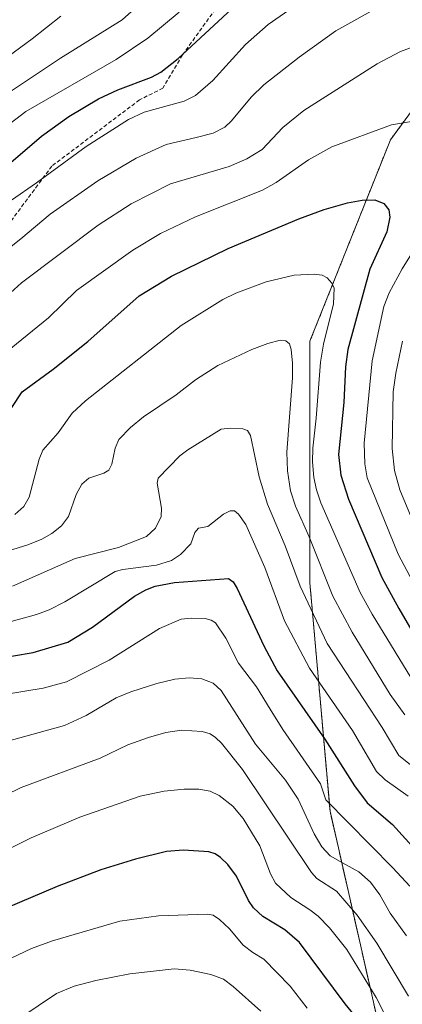
# Model space of a CAD drawing. Units: metres. Extents: x 647735 to 651182, y 4760099 to 4762486.
# Drawn here: x 649074 to 649172, y 4760477 to 4760730 of the extents above; entities that cross this region are included whole.
import ezdxf

# ---------------------------------------------------------------- set-up
doc = ezdxf.new("R2010")
doc.units = ezdxf.units.M
doc.header["$MEASUREMENT"] = 0
doc.linetypes.add('TRAZOS', pattern=[0.75, 0.5, -0.25])
doc.linetypes.add('TRAZOSX2', pattern=[1.5, 1, -0.5])
for name, color, linetype, lineweight in [('Arbolado forestal', 92, 'TRAZOS', 0), ('Arbolado forestal CxS', 92, 'Continuous', 0), ('Curva de nivel maestra', 36, 'Continuous', 30), ('Curva de nivel normal', 36, 'Continuous', 0), ('Senda', 19, 'TRAZOSX2', 0)]:
    doc.layers.add(name, color=color, linetype=linetype, lineweight=lineweight)

# ---------------------------------------------------------------- blocks, each defined once
blk = doc.blocks.new('*U152')
at = {"layer": 'Arbolado forestal CxS', "color": 92, "linetype": 'Continuous', "lineweight": 0}
blk.add_polyline3d([(649206.59, 4760750.58, 807.61), (649168.72, 4760698.95, 820.94), (649148.07, 4760647.32, 832.09), (649148.07, 4760585.36, 837.47), (649153.23, 4760526.85, 854.95), (649170.44, 4760451.13, 874.59)], dxfattribs=at)
blk = doc.blocks.new('*U162')
at = {"layer": 'Curva de nivel normal', "color": 36, "linetype": 'Continuous', "lineweight": 0}
blk.add_polyline3d([(649173.4, 4760479.39, 865), (649165.24, 4760493.03, 865), (649160.16, 4760500.19, 865), (649154.9, 4760506.33, 865), (649149.89, 4760509.55, 865), (649148.47, 4760511.09, 865), (649130.78, 4760537.53, 865), (649125.38, 4760544.27, 865), (649123.88, 4760545.77, 865), (649122.44, 4760546.63, 865), (649120.43, 4760547.3, 865), (649115.13, 4760547.64, 865), (649111.13, 4760547.03, 865), (649106.62, 4760545.75, 865), (649101.32, 4760543.84, 865), (649094.23, 4760540.41, 865), (649074, 4760532.94, 865), (649062, 4760527.12, 865)], dxfattribs=at)
blk = doc.blocks.new('*U177')
at = {"layer": 'Curva de nivel normal', "color": 36, "linetype": 'Continuous', "lineweight": 0}
for points in [[(649063.55, 4760639.23, 820), (649080.99, 4760653.31, 820), (649088.18, 4760660.35, 820), (649102.68, 4760670.71, 820), (649109.76, 4760674.93, 820), (649118.68, 4760679.24, 820), (649135.87, 4760686.04, 820), (649139.43, 4760688.02, 820), (649147.72, 4760693.8, 820), (649153.7, 4760697.19, 820), (649168.99, 4760702.85, 820), (649175.19, 4760703.88, 820)], [(649177.12, 4760674.55, 820), (649171.74, 4760665.89, 820), (649168.39, 4760659.74, 820), (649167, 4760656.24, 820), (649164.02, 4760642.34, 820), (649161.99, 4760621.23, 820), (649162.15, 4760615.92, 820), (649162.78, 4760612.28, 820), (649170.7, 4760592.75, 820), (649178.23, 4760578.56, 820)]]:
    blk.add_polyline3d(points, dxfattribs=at)
blk = doc.blocks.new('*U178')
at = {"layer": 'Curva de nivel normal', "color": 36, "linetype": 'Continuous', "lineweight": 0}
for points in [[(649071.28, 4760659.7, 815), (649074.09, 4760662.28, 815), (649093.71, 4760677.06, 815), (649102.19, 4760682.52, 815), (649112.29, 4760687.68, 815), (649127.33, 4760692.1, 815), (649131.93, 4760694.09, 815), (649135.86, 4760696.52, 815), (649141.15, 4760702.14, 815), (649146.53, 4760706.51, 815), (649165.33, 4760718.49, 815), (649171.3, 4760721.62, 815), (649183.67, 4760726.12, 815)], [(649171.83, 4760647.35, 815), (649170.09, 4760639.15, 815), (649169.46, 4760634.37, 815), (649169.19, 4760619.8, 815), (649169.8, 4760614.18, 815), (649171.1, 4760609.26, 815), (649178.06, 4760592.58, 815)]]:
    blk.add_polyline3d(points, dxfattribs=at)
blk = doc.blocks.new('*U201')
at = {"layer": 'Curva de nivel normal', "color": 36, "linetype": 'Continuous', "lineweight": 0}
blk.add_polyline3d([(649073.67, 4760473.79, 885), (649083.09, 4760480.1, 885), (649087.61, 4760481.97, 885), (649093.12, 4760483.44, 885), (649101.88, 4760485.14, 885), (649113.22, 4760486.39, 885), (649117.35, 4760486.11, 885), (649122.65, 4760484.95, 885), (649125.86, 4760483.73, 885), (649128.42, 4760481.92, 885), (649135.52, 4760475.54, 885)], dxfattribs=at)
blk = doc.blocks.new('*U205')
at = {"layer": 'Curva de nivel normal', "color": 36, "linetype": 'Continuous', "lineweight": 0}
blk.add_polyline3d([(649069.7, 4760556.74, 855), (649079.67, 4760558.39, 855), (649085.64, 4760560.01, 855), (649096.56, 4760565.59, 855), (649109.5, 4760573.7, 855), (649115.08, 4760576.06, 855), (649117.61, 4760576.33, 855), (649121.19, 4760576.2, 855), (649122.76, 4760575.81, 855), (649123.89, 4760575.12, 855), (649126.46, 4760571.21, 855), (649129.79, 4760564.81, 855), (649134.4, 4760558.76, 855), (649137.88, 4760552.99, 855), (649141.1, 4760547.76, 855), (649150.79, 4760533.88, 855), (649152.17, 4760529.75, 855), (649169.38, 4760512.33, 855), (649173.68, 4760507.64, 855)], dxfattribs=at)
blk = doc.blocks.new('*U206')
at = {"layer": 'Curva de nivel normal', "color": 36, "linetype": 'Continuous', "lineweight": 0}
blk.add_polyline3d([(649173.26, 4760530.68, 845), (649167.34, 4760534.85, 845), (649165.16, 4760536.97, 845), (649158.99, 4760547.5, 845), (649147.95, 4760563.53, 845), (649141.56, 4760575.67, 845), (649136.5, 4760589.35, 845), (649131.62, 4760600.31, 845), (649129.78, 4760602.95, 845), (649128.73, 4760603.81, 845), (649127.65, 4760603.86, 845), (649125.93, 4760602.95, 845), (649121.92, 4760599.85, 845), (649119.48, 4760599.4, 845), (649118.53, 4760598.33, 845), (649117.53, 4760595.36, 845), (649114.88, 4760592.64, 845), (649112.6, 4760591.08, 845), (649108.72, 4760589.9, 845), (649100.09, 4760588.83, 845), (649098.07, 4760588.3, 845), (649085.21, 4760580.52, 845), (649081.14, 4760578.46, 845), (649077.94, 4760577.25, 845), (649068.94, 4760574.75, 845)], dxfattribs=at)
blk = doc.blocks.new('*U224')
at = {"layer": 'Curva de nivel normal', "color": 36, "linetype": 'Continuous', "lineweight": 0}
blk.add_polyline3d([(649167.44, 4760474.33, 870), (649165.04, 4760479.05, 870), (649157.58, 4760491.37, 870), (649153.1, 4760496.91, 870), (649150.19, 4760499.89, 870), (649148.01, 4760501.56, 870), (649143.14, 4760504.69, 870), (649139.26, 4760508.38, 870), (649137.94, 4760510.76, 870), (649135.21, 4760517.92, 870), (649130.94, 4760525, 870), (649128.3, 4760528.14, 870), (649124.82, 4760530.84, 870), (649122.44, 4760531.95, 870), (649119.56, 4760532.45, 870), (649115.81, 4760532.49, 870), (649110.69, 4760531.93, 870), (649104.54, 4760530.71, 870), (649089.06, 4760525.28, 870), (649076.56, 4760519.97, 870), (649067.23, 4760515.4, 870)], dxfattribs=at)
blk = doc.blocks.new('*U228')
at = {"layer": 'Curva de nivel normal', "color": 36, "linetype": 'Continuous', "lineweight": 0}
blk.add_polyline3d([(649172.88, 4760494.9, 860), (649168.68, 4760500.67, 860), (649166.02, 4760505.43, 860), (649163.65, 4760508.6, 860), (649160.61, 4760511.32, 860), (649156.39, 4760513.58, 860), (649153.31, 4760515.39, 860), (649151.1, 4760517.67, 860), (649149.15, 4760521.07, 860), (649145.06, 4760529.94, 860), (649141.79, 4760534.75, 860), (649134.08, 4760544.01, 860), (649125.33, 4760557.75, 860), (649123.26, 4760559.62, 860), (649120.38, 4760560.8, 860), (649117.09, 4760561.04, 860), (649113.39, 4760560.65, 860), (649108.76, 4760559.55, 860), (649102.13, 4760557.4, 860), (649098.35, 4760555.87, 860), (649090.67, 4760551.41, 860), (649085.11, 4760548.83, 860), (649065.51, 4760543.45, 860)], dxfattribs=at)
blk = doc.blocks.new('*U238')
at = {"layer": 'Curva de nivel normal', "color": 36, "linetype": 'Continuous', "lineweight": 0}
blk.add_polyline3d([(649147.35, 4760476.29, 880), (649142.99, 4760481.99, 880), (649136.25, 4760488.92, 880), (649133.41, 4760490.59, 880), (649130.95, 4760492.49, 880), (649127.44, 4760496.64, 880), (649124.86, 4760499.09, 880), (649123.24, 4760500.16, 880), (649121.76, 4760500.43, 880), (649109.21, 4760499.97, 880), (649099.32, 4760498.6, 880), (649082.06, 4760493.57, 880), (649076.63, 4760491.6, 880), (649067.74, 4760487.44, 880), (649060.26, 4760481.9, 880), (649053.46, 4760475.55, 880)], dxfattribs=at)
blk = doc.blocks.new('*U249')
at = {"layer": 'Curva de nivel maestra', "color": 36, "linetype": 'Continuous', "lineweight": 30}
blk.add_polyline3d([(649061.82, 4760564.99, 850), (649077.04, 4760567.54, 850), (649085.97, 4760570.16, 850), (649092.32, 4760574, 850), (649103.08, 4760581.96, 850), (649105.98, 4760583.6, 850), (649108.34, 4760584.49, 850), (649113.29, 4760585.49, 850), (649127.22, 4760586.46, 850), (649128.35, 4760585.65, 850), (649129.42, 4760583.89, 850), (649136.24, 4760569.25, 850), (649139.69, 4760562.81, 850), (649151.86, 4760545.26, 850), (649159.51, 4760533.36, 850), (649162.74, 4760528.94, 850), (649169.26, 4760523.38, 850), (649180.02, 4760511.56, 850)], dxfattribs=at)
blk = doc.blocks.new('*U254')
at = {"layer": 'Curva de nivel maestra', "color": 36, "linetype": 'Continuous', "lineweight": 30}
blk.add_polyline3d([(649162.19, 4760471.32, 875), (649157.13, 4760477.44, 875), (649145.44, 4760493.16, 875), (649141.68, 4760496.39, 875), (649135.99, 4760499.79, 875), (649133.56, 4760502.05, 875), (649132.33, 4760503.91, 875), (649129.24, 4760510.18, 875), (649127, 4760513.15, 875), (649125.15, 4760515, 875), (649123.74, 4760515.92, 875), (649122.14, 4760516.45, 875), (649115.68, 4760516.85, 875), (649111.26, 4760516.54, 875), (649103.31, 4760514.54, 875), (649094.42, 4760511.76, 875), (649083.22, 4760507.53, 875), (649070.18, 4760501.97, 875), (649060.6, 4760497.16, 875), (649049.97, 4760490.54, 875), (649047.51, 4760488.7, 875), (649041.57, 4760483.14, 875), (649032.34, 4760475.38, 875)], dxfattribs=at)

msp = doc.modelspace()

# ---------------------------------------------------------------- linework, layer by layer
at = {"layer": 'Arbolado forestal', "color": 92, "linetype": 'TRAZOS', "lineweight": 0}
msp.add_polyline3d([(649148.8, 4760128.46, 945.1), (649139.46, 4760148.24, 942.76), (649125.69, 4760225.68, 926.81), (649120.53, 4760275.59, 920.07), (649149.79, 4760340.99, 892), (649177.32, 4760392.62, 873.31), (649170.44, 4760451.13, 874.59), (649153.23, 4760526.85, 854.95), (649148.07, 4760585.36, 837.47), (649148.07, 4760647.32, 832.09), (649168.72, 4760698.95, 820.94), (649206.59, 4760750.58, 807.61), (649249.61, 4760797.04, 771.61), (649258.68, 4760804.98, 761.47)], dxfattribs=at)
at = {"layer": 'Arbolado forestal CxS', "color": 92, "linetype": 'Continuous', "lineweight": 0}
msp.add_polyline3d([(649170.44, 4760451.13, 874.59), (649153.23, 4760526.85, 854.95), (649148.07, 4760585.36, 837.47), (649148.07, 4760647.32, 832.09), (649168.72, 4760698.95, 820.94), (649206.59, 4760750.58, 807.61)], dxfattribs=at)
at = {"layer": 'Curva de nivel maestra', "color": 36, "linetype": 'Continuous', "lineweight": 30}
for points in [[(649068.3, 4760690.6, 800), (649079.17, 4760699.95, 800), (649086.22, 4760704.98, 800), (649093.82, 4760709.47, 800), (649098.77, 4760711.82, 800), (649107.44, 4760715.04, 800), (649109.81, 4760716.28, 800), (649114.3, 4760719.82, 800), (649128.02, 4760732.53, 800)], [(649071.6, 4760630.33, 825), (649074.25, 4760634.4, 825), (649082.23, 4760640.18, 825), (649091.12, 4760647.24, 825), (649104.3, 4760658.94, 825), (649112.6, 4760663.99, 825), (649127.1, 4760671.13, 825), (649145.25, 4760678.71, 825), (649151.76, 4760681.08, 825), (649157.73, 4760682.82, 825), (649161.52, 4760683.52, 825), (649164.7, 4760683.55, 825), (649167.03, 4760682.67, 825), (649168.34, 4760681.04, 825), (649168.59, 4760679.13, 825), (649167.83, 4760675.41, 825), (649163.43, 4760665.82, 825), (649157.77, 4760645.24, 825), (649157.17, 4760640.78, 825), (649156.74, 4760631.6, 825), (649155.43, 4760618.26, 825), (649156.01, 4760612.99, 825), (649157.94, 4760606.84, 825), (649166.55, 4760586.75, 825), (649170.91, 4760578.8, 825), (649179.99, 4760563.22, 825)]]:
    msp.add_polyline3d(points, dxfattribs=at)
at = {"layer": 'Curva de nivel normal', "color": 36, "linetype": 'Continuous', "lineweight": 0}
for points in [[(649062.81, 4760664.8, 810), (649073.94, 4760673.58, 810), (649081.41, 4760679.92, 810), (649093.69, 4760688.49, 810), (649103.48, 4760694.3, 810), (649111.15, 4760697.79, 810), (649118.91, 4760699.61, 810), (649123.24, 4760700.64, 810), (649126.22, 4760702.2, 810), (649127.93, 4760703.8, 810), (649132.98, 4760709.87, 810), (649136.24, 4760713.06, 810), (649145.29, 4760720.2, 810), (649154.71, 4760726.94, 810), (649166.89, 4760733.64, 810)], [(649143.49, 4760732.84, 805), (649137.4, 4760728.58, 805), (649131.54, 4760723.43, 805), (649123.19, 4760714.2, 805), (649118.72, 4760710.36, 805), (649115.81, 4760708.91, 805), (649105.56, 4760706.06, 805), (649101.52, 4760704.18, 805), (649090.68, 4760697.22, 805), (649077.96, 4760687.95, 805), (649071.55, 4760683.48, 805)], [(649051.05, 4760705.99, 785), (649076.84, 4760724.89, 785), (649084.15, 4760730.65, 785)], [(649064.22, 4760706.74, 790), (649084.06, 4760719.92, 790), (649099.89, 4760729.75, 790), (649103.07, 4760732.53, 790)], [(649064.82, 4760698.34, 795), (649075.23, 4760706.25, 795), (649098.4, 4760719.61, 795), (649106.46, 4760725, 795), (649114.54, 4760731.71, 795)], [(649072.36, 4760602.87, 830), (649074.66, 4760604.98, 830), (649076.02, 4760607.39, 830), (649078.57, 4760617.06, 830), (649079.53, 4760619.38, 830), (649083.52, 4760623.82, 830), (649087.04, 4760628.89, 830), (649090.5, 4760632.04, 830), (649115.02, 4760651.39, 830), (649125.71, 4760658.04, 830), (649129.09, 4760659.66, 830), (649136.87, 4760662.54, 830), (649144.04, 4760664.23, 830), (649149.15, 4760664.52, 830), (649151.21, 4760664.24, 830), (649152.54, 4760663.55, 830), (649153.71, 4760662.26, 830), (649154.27, 4760660.93, 830), (649154.12, 4760656.88, 830), (649151.56, 4760646.55, 830), (649150.81, 4760641.98, 830), (649149.71, 4760627.58, 830), (649148.81, 4760619.88, 830), (649148.71, 4760616.44, 830), (649149.07, 4760612.4, 830), (649149.74, 4760609.27, 830), (649150.89, 4760605.93, 830), (649161, 4760582.89, 830), (649164.06, 4760577.34, 830), (649175.86, 4760558.02, 830)], [(649172.39, 4760551.54, 835), (649168.64, 4760556.72, 835), (649158.87, 4760572.74, 835), (649153.97, 4760581.94, 835), (649147.91, 4760597.21, 835), (649144.41, 4760605.04, 835), (649143.11, 4760608.96, 835), (649142.33, 4760614.08, 835), (649142.13, 4760618.93, 835), (649143.58, 4760637.98, 835), (649143.61, 4760641.68, 835), (649143.27, 4760645.19, 835), (649142.81, 4760646.69, 835), (649141.89, 4760647.41, 835), (649140.4, 4760647.61, 835), (649137.25, 4760646.79, 835), (649133.16, 4760645.22, 835), (649124.49, 4760641.1, 835), (649118.7, 4760637.45, 835), (649113.8, 4760633.63, 835), (649105.38, 4760627.99, 835), (649102.03, 4760625.24, 835), (649099.05, 4760622.1, 835), (649098.08, 4760619.95, 835), (649097.26, 4760615.81, 835), (649096.47, 4760614.28, 835), (649095.23, 4760613.47, 835), (649091.32, 4760612.21, 835), (649089.53, 4760610.66, 835), (649088.12, 4760608, 835), (649086.14, 4760602.4, 835), (649084.37, 4760599.99, 835), (649081.9, 4760598.01, 835), (649079.33, 4760596.6, 835), (649075.73, 4760595.15, 835), (649069.35, 4760593.2, 835)], [(649071.74, 4760584.5, 840), (649087.84, 4760591.59, 840), (649098.98, 4760594.44, 840), (649106.13, 4760597.29, 840), (649108.49, 4760599.37, 840), (649109.87, 4760602.37, 840), (649110.02, 4760604.54, 840), (649108.86, 4760610.96, 840), (649109.12, 4760612.18, 840), (649114.72, 4760617.93, 840), (649116.71, 4760619.49, 840), (649125.29, 4760624.75, 840), (649127.68, 4760625.07, 840), (649130.84, 4760624.9, 840), (649132.06, 4760624.48, 840), (649132.85, 4760623.19, 840), (649135.05, 4760612.57, 840), (649137.2, 4760605.52, 840), (649141.69, 4760594.83, 840), (649145.58, 4760584.54, 840), (649152.54, 4760569.87, 840), (649166.63, 4760548.25, 840), (649170.88, 4760541.09, 840), (649176.7, 4760536.52, 840)]]:
    msp.add_polyline3d(points, dxfattribs=at)
at = {"layer": 'Senda', "color": 19, "linetype": 'TRAZOSX2', "lineweight": 0}
msp.add_polyline3d([(649208.36, 4760816.73, 786.81), (649189.86, 4760806.73, 790.92), (649177.36, 4760797.23, 791.74), (649166.86, 4760779.73, 793.28), (649149.36, 4760760.73, 793.51), (649130.86, 4760742.23, 795.97), (649115.36, 4760720.73, 799.56), (649110.36, 4760712.23, 801.88), (649104.36, 4760709.23, 802.74), (649081.86, 4760692.23, 804.1), (649061.36, 4760664.73, 808.99), (649052.36, 4760652.23, 811.11), (649033.36, 4760644.73, 806.66), (649020.36, 4760637.23, 804.65), (648991.86, 4760617.73, 809.96), (648944.36, 4760590.23, 812.3), (648930.36, 4760580.73, 811.65), (648913.36, 4760569.73, 810.84), (648886.36, 4760561.73, 807.82), (648846.86, 4760537.23, 807.26), (648815.36, 4760516.73, 805.84), (648768.36, 4760477.73, 807.18), (648719.36, 4760440.23, 803.88)], dxfattribs=at)

# ---------------------------------------------------------------- block references
at = {"layer": 'Arbolado forestal CxS', "color": 92, "linetype": 'Continuous', "lineweight": 0}
msp.add_blockref('*U152', (0, 0), dxfattribs=at)
at = {"layer": 'Curva de nivel maestra', "color": 36, "linetype": 'Continuous', "lineweight": 30}
for name in ['*U249', '*U254']:
    msp.add_blockref(name, (0, 0), dxfattribs=at)
at = {"layer": 'Curva de nivel normal', "color": 36, "linetype": 'Continuous', "lineweight": 0}
for name in ['*U178', '*U177', '*U206', '*U205', '*U228', '*U162', '*U224', '*U238', '*U201']:
    msp.add_blockref(name, (0, 0), dxfattribs=at)

doc.saveas('drawing.dxf')
